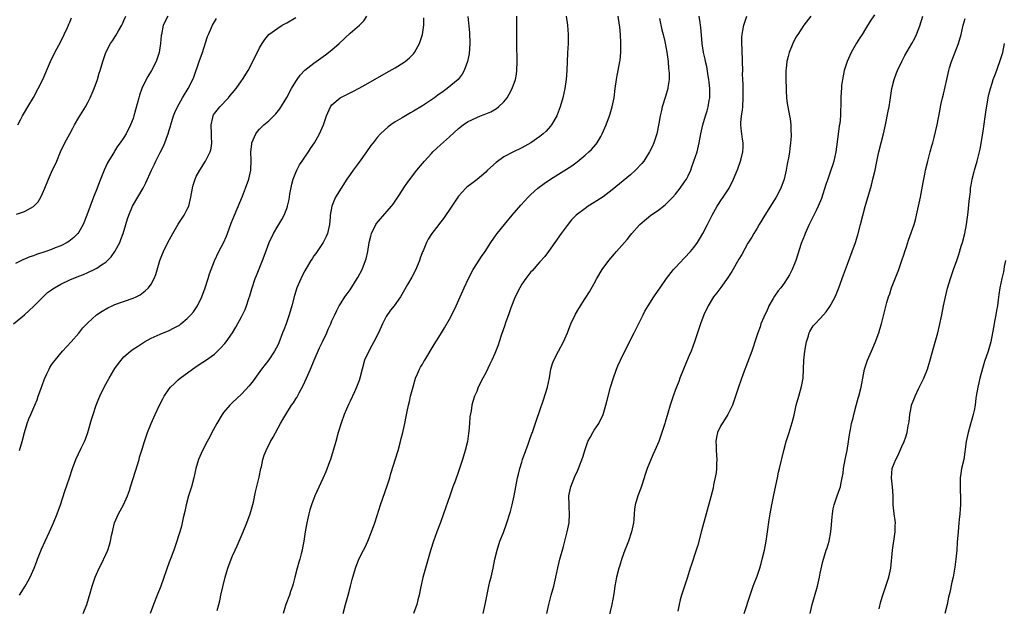
# Model space of a CAD drawing. Units: inches. Extents: x 2622000 to 2625000, y 1485000 to 1488000.
# Drawn here: x 2622982 to 2623200, y 1485725 to 1485854 of the extents above; entities that cross this region are included whole.
import ezdxf

# ---------------------------------------------------------------- set-up
doc = ezdxf.new("R2010")
doc.units = ezdxf.units.IN
doc.header["$MEASUREMENT"] = 0
doc.layers.add('LD26221485_10ft', color=121, linetype='Continuous')

msp = doc.modelspace()

# ---------------------------------------------------------------- linework, layer by layer
at = {"layer": 'LD26221485_10ft'}
for points, elevation in [([(2623171, 1485855.34), (2623170.05, 1485853.95), (2623169, 1485852.19), (2623168.24, 1485851), (2623167.74, 1485850.26), (2623166.98, 1485849.02), (2623165.8, 1485847), (2623164.91, 1485845), (2623164.28, 1485843), (2623163.88, 1485841), (2623163.71, 1485839.71), (2623163.65, 1485839), (2623163.63, 1485838.37), (2623163.55, 1485837), (2623163.54, 1485835.54), (2623163.52, 1485835), (2623163.47, 1485834.53), (2623163.44, 1485833), (2623163.29, 1485831.29), (2623163.2, 1485830.8), (2623162.96, 1485828.96), (2623162.41, 1485825), (2623161.98, 1485823), (2623161.76, 1485822.24), (2623161.35, 1485821), (2623160.64, 1485819), (2623160.22, 1485817.78), (2623159.26, 1485814.74), (2623158.56, 1485813), (2623158.1, 1485812.1), (2623157.38, 1485810.62), (2623156.52, 1485809), (2623155.63, 1485807), (2623155.47, 1485806.53), (2623154.8, 1485804.8), (2623153.55, 1485801), (2623152.75, 1485799), (2623152.16, 1485797.84), (2623151.69, 1485797), (2623151, 1485796), (2623150.28, 1485795), (2623149.69, 1485794.31), (2623148.88, 1485793.12), (2623148.58, 1485792.58), (2623147.64, 1485791), (2623147.43, 1485790.57), (2623147, 1485789.53), (2623146.73, 1485789), (2623146.5, 1485788.5), (2623145.87, 1485787), (2623145.67, 1485786.33), (2623145.17, 1485785), (2623144.55, 1485783), (2623144.15, 1485781.85), (2623143.88, 1485781), (2623141.96, 1485775.96), (2623140.93, 1485773), (2623140.27, 1485771), (2623139.55, 1485769), (2623138.56, 1485767), (2623137.97, 1485766.03), (2623137.28, 1485765), (2623137, 1485764.52), (2623136.27, 1485763), (2623136.04, 1485761.96), (2623135.9, 1485761), (2623135.96, 1485759.96), (2623135.99, 1485759), (2623136.11, 1485757), (2623136.04, 1485756.04), (2623136.02, 1485755), (2623135.94, 1485754.06), (2623135.39, 1485751.39), (2623135.28, 1485750.72), (2623134.8, 1485748.8), (2623132.71, 1485741.29), (2623131.9, 1485738.1), (2623131.57, 1485737), (2623130.43, 1485733.57), (2623130.22, 1485733), (2623129.61, 1485731), (2623128.97, 1485729.03), (2623128.27, 1485727), (2623127.99, 1485726.01), (2623127.76, 1485725), (2623127.52, 1485723.52)], 10400), ([(2622980.55, 1485787), (2622982.98, 1485789), (2622984.03, 1485789.97), (2622985, 1485790.88), (2622987.12, 1485793), (2622988.08, 1485793.92), (2622989, 1485794.56), (2622989.24, 1485794.76), (2622989.63, 1485795), (2622991, 1485795.81), (2622993, 1485796.77), (2622995, 1485797.56), (2622996.05, 1485797.95), (2622997, 1485798.34), (2622998.43, 1485799), (2622999, 1485799.29), (2623000.02, 1485800.02), (2623001, 1485800.67), (2623001.38, 1485801), (2623002.18, 1485801.82), (2623002.96, 1485803), (2623004.05, 1485805), (2623004.34, 1485805.66), (2623004.83, 1485807), (2623005.42, 1485809), (2623005.8, 1485810.2), (2623006.04, 1485811), (2623006.9, 1485813), (2623009.21, 1485817), (2623009.82, 1485818.18), (2623011.09, 1485821), (2623011.72, 1485822.28), (2623012.05, 1485823), (2623013, 1485824.88), (2623013.73, 1485826.27), (2623014.07, 1485827), (2623014.64, 1485828.64), (2623014.78, 1485829), (2623015, 1485829.81), (2623015.27, 1485830.73), (2623015.33, 1485831), (2623015.95, 1485833), (2623016.26, 1485833.74), (2623016.82, 1485835), (2623017.96, 1485837), (2623019.22, 1485839), (2623020.21, 1485841), (2623020.43, 1485841.57), (2623021.65, 1485845), (2623022.33, 1485847), (2623023, 1485849.15), (2623023.48, 1485850.52), (2623023.66, 1485851), (2623024.57, 1485853), (2623025, 1485853.77), (2623025.47, 1485854.53)], 10280), ([(2623014.73, 1485855), (2623013.69, 1485853), (2623013.27, 1485851), (2623013.24, 1485850.76), (2623013.11, 1485849), (2623012.77, 1485847), (2623012.34, 1485845.66), (2623012.11, 1485845), (2623011.09, 1485843), (2623010.3, 1485841.7), (2623009.91, 1485841), (2623008.94, 1485839), (2623008.45, 1485837.55), (2623008.29, 1485837), (2623007.19, 1485833), (2623007, 1485832.4), (2623006.48, 1485831), (2623005.48, 1485829), (2623005, 1485828.23), (2623004.17, 1485827), (2623003.67, 1485826.33), (2623003, 1485825.31), (2623002.87, 1485825.13), (2623002.5, 1485824.5), (2623001.58, 1485823), (2623001.38, 1485822.62), (2623000.62, 1485821), (2622999.6, 1485818.39), (2622999.1, 1485817), (2622998.28, 1485815), (2622997.49, 1485813), (2622997, 1485811.6), (2622996.29, 1485809.71), (2622995.96, 1485809), (2622995, 1485807.31), (2622994.77, 1485807), (2622993.89, 1485806.11), (2622992.77, 1485805.23), (2622992.41, 1485805), (2622991, 1485804.27), (2622989.78, 1485803.78), (2622989, 1485803.44), (2622987.75, 1485803), (2622985.67, 1485802.33), (2622985, 1485802.08), (2622984.18, 1485801.82), (2622983, 1485801.27), (2622982.79, 1485801.21), (2622981, 1485800.33)], 10270), ([(2622981.25, 1485811.25), (2622983, 1485811.81), (2622985, 1485812.94), (2622986.01, 1485813.99), (2622986.6, 1485815), (2622987, 1485815.82), (2622987.51, 1485817), (2622988.32, 1485819), (2622989, 1485820.51), (2622990.15, 1485823), (2622990.99, 1485825), (2622991.95, 1485827), (2622993, 1485829), (2622993.71, 1485830.29), (2622994.09, 1485831), (2622995, 1485832.63), (2622996.46, 1485835), (2622997, 1485835.95), (2622997.55, 1485837), (2622998.4, 1485839), (2622999.12, 1485841), (2622999.55, 1485842.45), (2622999.74, 1485843), (2623000.29, 1485845), (2623000.98, 1485847), (2623002.04, 1485849), (2623002.43, 1485849.57), (2623003.22, 1485850.78), (2623003.78, 1485851.78), (2623004.51, 1485853), (2623004.68, 1485853.32), (2623005, 1485854.03), (2623005.39, 1485855)], 10260), ([(2622981.51, 1485831), (2622982.11, 1485832.11), (2622982.57, 1485833), (2622983, 1485833.69), (2622983.77, 1485835), (2622985, 1485837.04), (2622986.05, 1485839), (2622987.05, 1485841), (2622988.78, 1485845), (2622989.72, 1485847), (2622991, 1485849.4), (2622991.79, 1485851), (2622992.48, 1485852.48), (2622992.71, 1485853), (2622992.78, 1485853.22), (2622993, 1485853.72), (2622993.36, 1485854.64)], 10250), ([(2622981.87, 1485727), (2622983.12, 1485729), (2622983.81, 1485730.19), (2622984.24, 1485731), (2622985.14, 1485733), (2622985.67, 1485734.33), (2622985.89, 1485735), (2622986.43, 1485736.43), (2622986.76, 1485737.24), (2622987.55, 1485739), (2622988.52, 1485741), (2622989.42, 1485743), (2622990.24, 1485745), (2622990.95, 1485747), (2622991.95, 1485750.05), (2622992.98, 1485752.98), (2622993.64, 1485755), (2622994.35, 1485757), (2622995.53, 1485759.53), (2622996.27, 1485761), (2622996.49, 1485761.51), (2622997.04, 1485762.96), (2622997.84, 1485765.84), (2622998.15, 1485767), (2622998.83, 1485769), (2622999.46, 1485770.54), (2622999.67, 1485771), (2623000.63, 1485773), (2623001.71, 1485775), (2623002.78, 1485776.78), (2623003, 1485777.12), (2623003.78, 1485778.22), (2623004.35, 1485779), (2623005, 1485779.7), (2623006.47, 1485781), (2623007, 1485781.38), (2623007.97, 1485782.03), (2623009.55, 1485783), (2623011, 1485783.81), (2623013, 1485784.73), (2623015, 1485785.54), (2623015.98, 1485786.02), (2623017, 1485786.59), (2623017.25, 1485786.75), (2623017.59, 1485787), (2623019, 1485788.18), (2623019.8, 1485789), (2623020.34, 1485789.66), (2623021.23, 1485791), (2623022.2, 1485793), (2623022.94, 1485795), (2623023.6, 1485797), (2623023.92, 1485798.08), (2623024.25, 1485799), (2623025, 1485800.96), (2623025.98, 1485803), (2623027, 1485804.93), (2623027.64, 1485806.36), (2623027.9, 1485807), (2623028.74, 1485809.26), (2623029.42, 1485811), (2623031.2, 1485815.2), (2623031.91, 1485817), (2623032.63, 1485819), (2623033.07, 1485821), (2623033.15, 1485823.15), (2623033.07, 1485825), (2623033.24, 1485826.76), (2623033.28, 1485827), (2623034.14, 1485829), (2623034.51, 1485829.49), (2623035, 1485830.07), (2623035.95, 1485831), (2623037, 1485831.9), (2623038.56, 1485833.44), (2623039.44, 1485834.56), (2623040.99, 1485837.01), (2623042.08, 1485839), (2623043, 1485840.59), (2623043.27, 1485841), (2623044, 1485842), (2623045, 1485843.06), (2623047, 1485844.61), (2623049.56, 1485846.44), (2623051, 1485847.58), (2623052.59, 1485849), (2623055, 1485851.25), (2623057.11, 1485853), (2623058.04, 1485853.96), (2623058.68, 1485855)], 10300), ([(2622981.87, 1485759), (2622982.52, 1485761), (2622983.02, 1485763), (2622983.58, 1485765), (2622983.97, 1485766.03), (2622984.43, 1485767), (2622985.31, 1485769), (2622985.79, 1485770.21), (2622986.04, 1485771), (2622986.6, 1485772.6), (2622987.35, 1485774.65), (2622987.49, 1485775), (2622987.96, 1485775.96), (2622988.43, 1485777), (2622988.63, 1485777.37), (2622989, 1485777.92), (2622989.43, 1485778.57), (2622989.75, 1485779), (2622991.42, 1485781), (2622993.32, 1485783), (2622995, 1485784.94), (2622995.87, 1485786.13), (2622997, 1485787.26), (2622998.96, 1485789), (2623000.16, 1485789.84), (2623001.44, 1485790.56), (2623002.39, 1485791), (2623003, 1485791.27), (2623007, 1485792.67), (2623007.7, 1485793), (2623008.55, 1485793.45), (2623009.72, 1485794.28), (2623010.41, 1485795), (2623011, 1485795.8), (2623011.69, 1485797), (2623012.07, 1485797.93), (2623012.9, 1485801), (2623013.52, 1485802.48), (2623013.72, 1485803), (2623014.73, 1485805), (2623015.8, 1485807), (2623016.99, 1485809.01), (2623018.3, 1485811), (2623019, 1485812.33), (2623019.32, 1485813), (2623019.67, 1485814.33), (2623019.82, 1485815), (2623020.15, 1485817), (2623020.33, 1485817.67), (2623020.71, 1485819), (2623021, 1485819.6), (2623021.76, 1485821), (2623023.04, 1485823), (2623024.04, 1485825), (2623024.26, 1485825.75), (2623024.45, 1485827), (2623024.38, 1485828.38), (2623024.39, 1485829), (2623024.29, 1485831), (2623024.65, 1485832.65), (2623024.71, 1485833), (2623024.81, 1485833.19), (2623025, 1485833.48), (2623026.17, 1485835), (2623028.08, 1485837), (2623028.52, 1485837.48), (2623029, 1485838.09), (2623029.79, 1485839), (2623031, 1485840.7), (2623031.23, 1485841), (2623032.43, 1485843), (2623033.48, 1485845), (2623035, 1485848.05), (2623035.54, 1485849), (2623036.12, 1485849.88), (2623037.04, 1485850.96), (2623039, 1485852.39), (2623039.99, 1485853), (2623041, 1485853.55), (2623043, 1485854.7)], 10290), ([(2622996.01, 1485723), (2622996.76, 1485725), (2622997.51, 1485727.51), (2622997.93, 1485729), (2622998.63, 1485731), (2622999.53, 1485733), (2623000.03, 1485733.97), (2623001, 1485736.03), (2623001.42, 1485737), (2623001.83, 1485738.17), (2623002.03, 1485739), (2623002.25, 1485740.25), (2623002.44, 1485741), (2623002.56, 1485741.44), (2623002.93, 1485743), (2623003.82, 1485745), (2623004.89, 1485747), (2623005.81, 1485749), (2623006.2, 1485750.19), (2623006.48, 1485751), (2623007.56, 1485754.44), (2623008.33, 1485757), (2623008.47, 1485757.53), (2623009, 1485759.33), (2623009.51, 1485761), (2623009.88, 1485762.12), (2623010.21, 1485763), (2623011.01, 1485765), (2623011.89, 1485767), (2623012.82, 1485769), (2623013.56, 1485770.44), (2623013.89, 1485771), (2623015, 1485772.62), (2623015.32, 1485773), (2623016.16, 1485773.84), (2623017, 1485774.63), (2623017.45, 1485775), (2623020.15, 1485777), (2623020.67, 1485777.33), (2623021.85, 1485778.15), (2623023, 1485778.9), (2623025, 1485780.34), (2623025.72, 1485781), (2623026.38, 1485781.62), (2623027.32, 1485782.69), (2623027.57, 1485783), (2623028.98, 1485785), (2623029.75, 1485786.25), (2623031, 1485788.59), (2623031.79, 1485790.21), (2623032.09, 1485791), (2623032.6, 1485792.6), (2623032.82, 1485793.18), (2623033.27, 1485794.73), (2623033.33, 1485795), (2623034.01, 1485797), (2623034.28, 1485797.72), (2623035.67, 1485801), (2623036.04, 1485801.96), (2623037.1, 1485805), (2623038.05, 1485807), (2623039, 1485808.62), (2623039.28, 1485809), (2623039.93, 1485810.07), (2623040.45, 1485811), (2623041, 1485812.47), (2623041.16, 1485813), (2623041.54, 1485814.46), (2623041.69, 1485815.69), (2623042.15, 1485817.85), (2623042.42, 1485819), (2623043, 1485820.48), (2623043.22, 1485821), (2623043.83, 1485822.17), (2623044.42, 1485823), (2623045, 1485823.86), (2623045.82, 1485825), (2623046.26, 1485825.74), (2623047.17, 1485827), (2623048.27, 1485829), (2623049.09, 1485831), (2623049.77, 1485833), (2623050.67, 1485835), (2623051, 1485835.41), (2623052.82, 1485837), (2623053.22, 1485837.22), (2623055.62, 1485838.38), (2623057, 1485839.11), (2623059, 1485840.21), (2623063, 1485842.51), (2623065, 1485843.63), (2623067, 1485844.87), (2623067.18, 1485845), (2623068.17, 1485845.83), (2623069, 1485846.73), (2623069.22, 1485847), (2623070.35, 1485849), (2623071.01, 1485851), (2623071.3, 1485853), (2623071.33, 1485854.67)], 10310), ([(2623081.03, 1485854.97), (2623081.4, 1485851.4), (2623081.48, 1485849), (2623081.31, 1485846.69), (2623080.99, 1485845.01), (2623080.27, 1485843), (2623079.82, 1485842.18), (2623078.91, 1485841), (2623076.51, 1485839), (2623075.6, 1485838.4), (2623074.43, 1485837.57), (2623073.66, 1485837), (2623073, 1485836.53), (2623071, 1485835.23), (2623069, 1485834.01), (2623068.34, 1485833.66), (2623066.55, 1485832.55), (2623065, 1485831.63), (2623064.02, 1485831), (2623063.42, 1485830.58), (2623061.75, 1485829), (2623061, 1485828.19), (2623060.09, 1485827), (2623059.6, 1485826.4), (2623058.64, 1485825), (2623057, 1485822.74), (2623055.66, 1485821), (2623055, 1485820), (2623054.27, 1485819), (2623053.01, 1485817), (2623051.8, 1485815), (2623051.53, 1485814.47), (2623050.98, 1485813.02), (2623050.63, 1485811), (2623050.62, 1485810.62), (2623050.45, 1485809), (2623050.01, 1485807), (2623049.71, 1485806.29), (2623049.06, 1485805), (2623047.41, 1485802.59), (2623047, 1485802.02), (2623046.59, 1485801.41), (2623046.34, 1485801), (2623045, 1485798.73), (2623044.4, 1485797.6), (2623043.25, 1485795), (2623042.7, 1485793.3), (2623042.12, 1485791), (2623041.55, 1485789), (2623040.84, 1485787), (2623040.32, 1485785.68), (2623040.07, 1485785), (2623039.22, 1485782.78), (2623039, 1485782.31), (2623038.29, 1485781), (2623037, 1485779.09), (2623035.4, 1485777), (2623033.58, 1485774.42), (2623032.71, 1485773.29), (2623031, 1485771.5), (2623029, 1485769.61), (2623028.38, 1485769), (2623027, 1485767.41), (2623026.69, 1485767), (2623025.5, 1485765), (2623024.46, 1485763), (2623023.97, 1485762.03), (2623023.37, 1485761), (2623022.35, 1485759), (2623021.51, 1485757), (2623020.9, 1485755), (2623020.44, 1485753), (2623019.91, 1485751), (2623019.29, 1485749), (2623018.76, 1485747), (2623018.46, 1485745.54), (2623018.12, 1485744.12), (2623017.88, 1485743), (2623017.69, 1485742.31), (2623017.32, 1485741), (2623017, 1485739.95), (2623016.7, 1485739), (2623016.02, 1485737), (2623015.45, 1485735.45), (2623015, 1485734.3), (2623013.12, 1485729), (2623012.34, 1485727), (2623011.52, 1485725), (2623010.76, 1485723)], 10320), ([(2623025.64, 1485723.64), (2623025.98, 1485725), (2623026.2, 1485725.8), (2623026.44, 1485727), (2623026.86, 1485728.86), (2623027.4, 1485731), (2623027.99, 1485733), (2623028.69, 1485735), (2623029, 1485735.72), (2623029.58, 1485737), (2623030.05, 1485737.95), (2623031.38, 1485741), (2623032.17, 1485743), (2623032.88, 1485745), (2623033.61, 1485747.61), (2623034.11, 1485749.89), (2623034.91, 1485753.09), (2623035.3, 1485755), (2623035.4, 1485755.4), (2623035.74, 1485757), (2623036.03, 1485757.97), (2623036.41, 1485759), (2623037.42, 1485761), (2623038.01, 1485761.99), (2623039.62, 1485765), (2623040.14, 1485765.86), (2623040.76, 1485767), (2623042.07, 1485769), (2623042.46, 1485769.54), (2623043, 1485770.4), (2623043.25, 1485770.75), (2623043.76, 1485771.76), (2623044.65, 1485773.35), (2623045.37, 1485775), (2623046.22, 1485777), (2623047.04, 1485779), (2623048.27, 1485781.73), (2623048.9, 1485783), (2623049.84, 1485785), (2623050.19, 1485785.81), (2623050.74, 1485787), (2623051, 1485787.64), (2623051.64, 1485789), (2623052.05, 1485789.95), (2623052.59, 1485791), (2623053, 1485791.68), (2623053.84, 1485793), (2623054.36, 1485793.64), (2623055, 1485794.56), (2623056.58, 1485797), (2623056.73, 1485797.27), (2623057.65, 1485799), (2623058.45, 1485801), (2623058.59, 1485801.41), (2623058.93, 1485803), (2623059.22, 1485805), (2623059.62, 1485806.38), (2623059.72, 1485807), (2623060.73, 1485809), (2623060.84, 1485809.16), (2623061.76, 1485810.24), (2623064.19, 1485813), (2623064.51, 1485813.49), (2623065.59, 1485815), (2623066.68, 1485816.68), (2623066.92, 1485817.08), (2623067.73, 1485818.27), (2623069.77, 1485821), (2623071, 1485822.43), (2623071.46, 1485823), (2623073, 1485824.68), (2623073.32, 1485825), (2623074.18, 1485825.82), (2623075, 1485826.58), (2623077, 1485828.33), (2623079, 1485830.16), (2623080.03, 1485831), (2623081, 1485831.64), (2623083, 1485832.64), (2623083.83, 1485833), (2623084.69, 1485833.31), (2623085, 1485833.45), (2623086.1, 1485833.9), (2623087, 1485834.42), (2623087.38, 1485834.62), (2623087.85, 1485835), (2623089, 1485836.11), (2623089.72, 1485837), (2623090.21, 1485837.79), (2623090.83, 1485839), (2623091.57, 1485841), (2623091.8, 1485842.2), (2623091.91, 1485843), (2623091.98, 1485845), (2623091.91, 1485849), (2623091.91, 1485853), (2623091.9, 1485854.1), (2623091.86, 1485855)], 10330), ([(2623102.81, 1485855), (2623103.11, 1485853), (2623103.26, 1485851), (2623103.26, 1485850.74), (2623103.22, 1485849), (2623103.09, 1485846.91), (2623102.93, 1485843), (2623102.79, 1485841), (2623102.49, 1485839), (2623102.03, 1485837), (2623101.45, 1485835), (2623100.81, 1485833.19), (2623100.72, 1485833), (2623099.58, 1485831), (2623099.32, 1485830.68), (2623098.37, 1485829.63), (2623097.73, 1485829), (2623097, 1485828.39), (2623095, 1485827), (2623093, 1485825.93), (2623091, 1485824.96), (2623089, 1485823.89), (2623087.31, 1485822.69), (2623085.43, 1485821), (2623085, 1485820.56), (2623083.08, 1485818.92), (2623081.95, 1485818.05), (2623080.8, 1485817.2), (2623080.6, 1485817), (2623079, 1485815.25), (2623077.51, 1485813), (2623075.67, 1485810.33), (2623074.79, 1485809.21), (2623074.61, 1485809), (2623073.06, 1485807), (2623072.24, 1485805.76), (2623071.88, 1485805), (2623071.14, 1485803.14), (2623071.05, 1485802.95), (2623070.5, 1485801.5), (2623070.34, 1485801), (2623069.51, 1485799), (2623068.66, 1485797.34), (2623067.71, 1485795.71), (2623066.48, 1485793.52), (2623066.14, 1485793), (2623064.73, 1485791), (2623063.97, 1485790.03), (2623063, 1485788.66), (2623062.15, 1485787), (2623061.27, 1485785), (2623060.24, 1485783), (2623059.79, 1485782.21), (2623059.12, 1485781), (2623058.21, 1485779), (2623057.65, 1485777), (2623057.16, 1485775), (2623057, 1485774.49), (2623056.42, 1485773), (2623055.96, 1485771.96), (2623055, 1485769.89), (2623054.7, 1485769.3), (2623053.72, 1485767), (2623053.02, 1485765.02), (2623052.38, 1485763), (2623051.82, 1485761), (2623051.3, 1485759), (2623050.69, 1485757), (2623050.48, 1485756.48), (2623049.67, 1485754.33), (2623049, 1485752.81), (2623047.24, 1485749), (2623047, 1485748.42), (2623046.45, 1485747), (2623046.1, 1485745.9), (2623045.86, 1485745), (2623045.42, 1485743), (2623045.08, 1485741), (2623044.78, 1485739), (2623044.48, 1485737.52), (2623044.4, 1485737), (2623044.2, 1485736.2), (2623043.87, 1485735), (2623043.66, 1485734.34), (2623043.28, 1485733), (2623042.76, 1485731), (2623042.43, 1485729.57), (2623042.27, 1485729), (2623041.86, 1485727.86), (2623041.59, 1485727), (2623040.79, 1485725), (2623040.72, 1485724.72), (2623040.19, 1485723)], 10340), ([(2623053.5, 1485723), (2623053.97, 1485725), (2623054.56, 1485727), (2623055.13, 1485729), (2623055.5, 1485730.5), (2623056.17, 1485733), (2623056.95, 1485735), (2623057.96, 1485737), (2623058.32, 1485737.68), (2623058.95, 1485739), (2623059.74, 1485741), (2623060.45, 1485743), (2623061, 1485744.66), (2623061.73, 1485747), (2623063.22, 1485751.22), (2623063.78, 1485753), (2623064.05, 1485753.95), (2623065.61, 1485759), (2623066.18, 1485761), (2623066.33, 1485761.67), (2623066.68, 1485763), (2623067.13, 1485765), (2623067.44, 1485766.56), (2623067.61, 1485767.61), (2623067.91, 1485769), (2623068.13, 1485769.87), (2623068.36, 1485771), (2623068.92, 1485773.08), (2623069.5, 1485775), (2623069.95, 1485775.95), (2623070.37, 1485777), (2623070.57, 1485777.43), (2623071, 1485778.13), (2623071.31, 1485778.69), (2623071.51, 1485779), (2623073.59, 1485782.41), (2623075, 1485784.65), (2623075.89, 1485786.11), (2623077, 1485788.02), (2623077.53, 1485789), (2623078.47, 1485791), (2623079.34, 1485793), (2623080.24, 1485795), (2623081.18, 1485797), (2623082.22, 1485799), (2623083, 1485800.26), (2623084.08, 1485801.92), (2623084.85, 1485803), (2623086.15, 1485805), (2623087.31, 1485806.69), (2623087.54, 1485807), (2623089.15, 1485809), (2623090.85, 1485811), (2623092.78, 1485813.22), (2623094.41, 1485815), (2623095, 1485815.59), (2623096.56, 1485817), (2623097.95, 1485818.05), (2623099.31, 1485819), (2623104.04, 1485821.96), (2623105.2, 1485822.8), (2623107, 1485824.27), (2623107.82, 1485825), (2623108.43, 1485825.57), (2623109.36, 1485826.64), (2623109.62, 1485827), (2623110.45, 1485828.45), (2623110.79, 1485829), (2623111.65, 1485831), (2623112.41, 1485833), (2623112.55, 1485833.45), (2623113, 1485835), (2623113.38, 1485837), (2623113.64, 1485839), (2623113.94, 1485841), (2623114.09, 1485841.91), (2623114.32, 1485843), (2623114.68, 1485845), (2623114.72, 1485845.28), (2623114.89, 1485847), (2623114.91, 1485849.09), (2623114.81, 1485851), (2623114.64, 1485852.64), (2623114.62, 1485853), (2623114.32, 1485855)], 10350), ([(2623123.46, 1485854.54), (2623123.98, 1485851.98), (2623124.24, 1485851), (2623124.6, 1485849.4), (2623125.06, 1485847.06), (2623125.34, 1485845), (2623125.46, 1485843.46), (2623125.53, 1485843), (2623125.59, 1485842.41), (2623125.55, 1485841), (2623125.27, 1485839.27), (2623125.26, 1485839), (2623124.75, 1485837.25), (2623124.06, 1485835), (2623123.84, 1485834.16), (2623123.58, 1485833), (2623123.27, 1485831.27), (2623122.81, 1485829), (2623122.18, 1485827), (2623121.84, 1485826.16), (2623121.24, 1485825), (2623119.94, 1485823), (2623119.52, 1485822.48), (2623118.15, 1485821), (2623117, 1485819.97), (2623113, 1485816.63), (2623111, 1485815.12), (2623109, 1485813.81), (2623107.65, 1485813), (2623107, 1485812.54), (2623105, 1485811.04), (2623103.99, 1485810.01), (2623103, 1485808.76), (2623101.71, 1485807), (2623098.92, 1485803), (2623098.07, 1485801.93), (2623097, 1485800.75), (2623095.26, 1485798.74), (2623095, 1485798.47), (2623093.88, 1485797), (2623093, 1485795.8), (2623092.52, 1485795), (2623091.53, 1485793), (2623090.57, 1485790.57), (2623090.03, 1485789), (2623089.48, 1485787.48), (2623089.26, 1485786.74), (2623088.43, 1485784.43), (2623087.95, 1485783), (2623087.73, 1485782.27), (2623087, 1485780.47), (2623086.37, 1485779), (2623085.94, 1485778.06), (2623085, 1485776.17), (2623084.35, 1485775), (2623083.36, 1485773), (2623083, 1485772.03), (2623082.51, 1485771), (2623082.15, 1485769.85), (2623081.92, 1485769), (2623081.78, 1485767.78), (2623081.51, 1485766.49), (2623081.45, 1485765), (2623081.3, 1485763.3), (2623081.21, 1485762.79), (2623080.95, 1485761), (2623080.45, 1485759), (2623079.85, 1485757), (2623079.21, 1485755), (2623079, 1485754.38), (2623078.21, 1485752.21), (2623077.73, 1485751), (2623077.03, 1485749), (2623075.68, 1485745), (2623075, 1485743.13), (2623074.17, 1485741), (2623073.44, 1485739), (2623072.85, 1485737.15), (2623071.99, 1485734.01), (2623071.08, 1485730.92), (2623070.57, 1485728.57), (2623070.28, 1485727), (2623070, 1485726), (2623069.77, 1485725), (2623069.03, 1485722.97)], 10360), ([(2623084.42, 1485723), (2623084.87, 1485725), (2623085.7, 1485729), (2623085.94, 1485730.06), (2623086.19, 1485731), (2623086.66, 1485733), (2623087.05, 1485735), (2623087.51, 1485737), (2623088.15, 1485739), (2623088.9, 1485740.89), (2623089.65, 1485743), (2623090.45, 1485745.55), (2623090.85, 1485747), (2623091.3, 1485749), (2623091.65, 1485751), (2623092.02, 1485753), (2623092.24, 1485753.76), (2623092.53, 1485755), (2623093, 1485756.42), (2623093.17, 1485757), (2623093.87, 1485759), (2623094.42, 1485760.42), (2623094.7, 1485761.3), (2623095.21, 1485762.79), (2623095.32, 1485763), (2623095.49, 1485763.49), (2623096.25, 1485765.75), (2623097, 1485767.89), (2623097.79, 1485770.21), (2623098.63, 1485773), (2623099.08, 1485775.08), (2623099.42, 1485777), (2623099.78, 1485778.22), (2623100.04, 1485779), (2623101.08, 1485781), (2623102.22, 1485783), (2623103.09, 1485785), (2623103.58, 1485786.42), (2623103.84, 1485787), (2623104.84, 1485789.16), (2623105.59, 1485790.41), (2623107, 1485792.6), (2623107.92, 1485794.08), (2623109, 1485795.91), (2623109.6, 1485797), (2623110.79, 1485799), (2623112.23, 1485801), (2623113.94, 1485803), (2623115.68, 1485805), (2623116.31, 1485805.69), (2623117, 1485806.59), (2623117.34, 1485807), (2623119, 1485808.88), (2623119.12, 1485809), (2623120.15, 1485809.85), (2623121, 1485810.62), (2623121.52, 1485811), (2623123, 1485812.02), (2623124.68, 1485813.32), (2623125, 1485813.58), (2623126.36, 1485815), (2623127, 1485815.68), (2623128.02, 1485817), (2623129, 1485818.37), (2623129.4, 1485819), (2623129.75, 1485819.75), (2623130.36, 1485821), (2623130.54, 1485821.46), (2623131.06, 1485822.94), (2623131.73, 1485825), (2623132.24, 1485827), (2623132.59, 1485829), (2623133.04, 1485831), (2623133.61, 1485833), (2623133.94, 1485834.06), (2623134.19, 1485835), (2623134.41, 1485836.41), (2623134.53, 1485837), (2623134.55, 1485839), (2623134.42, 1485840.42), (2623134.35, 1485841), (2623134.2, 1485841.8), (2623133.89, 1485843.89), (2623133.63, 1485845), (2623133.54, 1485845.54), (2623133.17, 1485847), (2623132.84, 1485849), (2623132.56, 1485852.56), (2623132.51, 1485853), (2623132.4, 1485853.6), (2623132.23, 1485855)], 10370), ([(2623098.55, 1485723), (2623098.95, 1485725), (2623099.47, 1485727), (2623100.03, 1485729), (2623100.49, 1485731), (2623100.92, 1485733.08), (2623101.39, 1485735), (2623102.18, 1485737.82), (2623103, 1485741), (2623103.43, 1485743), (2623103.56, 1485745), (2623103.48, 1485746.52), (2623103.43, 1485747), (2623103.41, 1485749), (2623103.82, 1485751), (2623104.73, 1485753.27), (2623105.37, 1485754.63), (2623105.52, 1485755), (2623106.47, 1485757.53), (2623107, 1485759.26), (2623107.62, 1485761), (2623108.08, 1485761.92), (2623108.7, 1485763), (2623109, 1485763.49), (2623109.99, 1485765), (2623110.94, 1485767), (2623111.53, 1485769), (2623111.84, 1485770.16), (2623112.63, 1485773), (2623113.18, 1485774.82), (2623113.95, 1485777), (2623114.25, 1485777.75), (2623114.81, 1485779), (2623115.78, 1485781), (2623117.85, 1485785), (2623119, 1485787.39), (2623119.8, 1485789), (2623120.22, 1485789.78), (2623120.94, 1485791), (2623122.2, 1485793), (2623123, 1485794.14), (2623123.56, 1485795), (2623124.98, 1485797), (2623126.56, 1485799), (2623127, 1485799.5), (2623129, 1485801.6), (2623130.28, 1485803), (2623131, 1485803.87), (2623131.84, 1485805), (2623132.3, 1485805.7), (2623133.05, 1485807), (2623134.03, 1485809), (2623135.05, 1485811), (2623136.21, 1485813), (2623136.51, 1485813.49), (2623137, 1485814.25), (2623137.52, 1485815), (2623138.82, 1485817), (2623138.88, 1485817.12), (2623139.83, 1485819), (2623140.36, 1485820.36), (2623140.73, 1485821.27), (2623141.36, 1485823), (2623141.47, 1485823.47), (2623141.9, 1485825), (2623141.96, 1485826.04), (2623141.97, 1485827), (2623141.8, 1485827.8), (2623141.63, 1485829), (2623141.54, 1485829.54), (2623141.4, 1485831), (2623141.41, 1485831.41), (2623141.56, 1485833), (2623141.77, 1485834.23), (2623141.85, 1485835), (2623141.97, 1485837), (2623141.96, 1485837.96), (2623141.92, 1485839), (2623141.92, 1485839.92), (2623141.86, 1485841), (2623141.82, 1485842.18), (2623141.83, 1485843), (2623141.79, 1485845), (2623141.69, 1485847.69), (2623141.63, 1485849), (2623141.64, 1485850.36), (2623141.69, 1485851), (2623141.88, 1485851.88), (2623142.07, 1485853), (2623142.78, 1485855)], 10380), ([(2623156.91, 1485855), (2623155.36, 1485853), (2623154, 1485851), (2623153.62, 1485850.38), (2623152.89, 1485849), (2623152.11, 1485847), (2623151.86, 1485846.14), (2623151.61, 1485845), (2623151.43, 1485843.43), (2623151.36, 1485843), (2623151.35, 1485842.65), (2623151.35, 1485841), (2623151.42, 1485839), (2623151.45, 1485838.55), (2623151.52, 1485837), (2623151.68, 1485835.68), (2623151.79, 1485835), (2623152.21, 1485833), (2623152.32, 1485832.32), (2623152.48, 1485831), (2623152.51, 1485829.49), (2623152.54, 1485829), (2623152.53, 1485828.53), (2623152.43, 1485827), (2623152.26, 1485825.74), (2623152.19, 1485825), (2623152.04, 1485824.04), (2623151.7, 1485822.3), (2623151.48, 1485821), (2623151.02, 1485818.98), (2623150.28, 1485817), (2623149.23, 1485815), (2623148.38, 1485813.62), (2623146.72, 1485811), (2623146.09, 1485809.91), (2623145.5, 1485809), (2623145, 1485808.15), (2623144.29, 1485807), (2623143.83, 1485806.17), (2623143, 1485804.82), (2623141.66, 1485802.34), (2623141, 1485801.28), (2623139.41, 1485798.59), (2623139, 1485797.95), (2623138.64, 1485797.36), (2623137, 1485795.06), (2623136.12, 1485793.88), (2623135.4, 1485793), (2623134.18, 1485791), (2623133.27, 1485789), (2623132.51, 1485787), (2623131.82, 1485785), (2623131.15, 1485783), (2623130.41, 1485781), (2623130.01, 1485780.01), (2623129.4, 1485778.6), (2623127.94, 1485775), (2623127.7, 1485774.3), (2623127.18, 1485773), (2623127, 1485772.5), (2623126.43, 1485771), (2623126.06, 1485769.94), (2623125.77, 1485769), (2623125.3, 1485767.3), (2623124.69, 1485765.31), (2623124.62, 1485765), (2623123.97, 1485763), (2623123.26, 1485761), (2623123, 1485760.35), (2623122.4, 1485759), (2623121.95, 1485758.05), (2623120.72, 1485755), (2623120.27, 1485753.73), (2623119.57, 1485751.57), (2623119.31, 1485750.69), (2623118.65, 1485749), (2623118.04, 1485747), (2623117.92, 1485746.08), (2623117.83, 1485745), (2623117.78, 1485743.78), (2623117.69, 1485743), (2623117.27, 1485741), (2623116.56, 1485739), (2623116.14, 1485737.86), (2623115.79, 1485737), (2623115.12, 1485735.12), (2623114.61, 1485733.39), (2623114.47, 1485733), (2623113.95, 1485731), (2623113.78, 1485730.22), (2623113.56, 1485729), (2623113.3, 1485727.3), (2623112.88, 1485725), (2623112.12, 1485721.87)], 10390), ([(2623142.18, 1485723), (2623143.49, 1485727), (2623144.17, 1485729), (2623144.4, 1485729.6), (2623145, 1485731.26), (2623145.6, 1485733), (2623145.93, 1485734.07), (2623146.17, 1485735), (2623146.63, 1485737), (2623147.01, 1485739), (2623147.33, 1485741), (2623147.71, 1485743.71), (2623147.91, 1485745), (2623148.28, 1485747), (2623148.75, 1485749.25), (2623149.5, 1485753), (2623149.78, 1485754.22), (2623149.94, 1485755), (2623150.9, 1485759), (2623151.47, 1485761), (2623152.11, 1485763), (2623152.8, 1485765.2), (2623153.2, 1485766.8), (2623153.69, 1485769), (2623154.23, 1485771), (2623154.85, 1485773.15), (2623155.2, 1485775), (2623155.31, 1485777), (2623155.36, 1485779), (2623155.56, 1485781), (2623155.77, 1485782.23), (2623155.93, 1485783), (2623156.38, 1485784.38), (2623156.53, 1485785), (2623156.65, 1485785.35), (2623157.45, 1485786.55), (2623157.83, 1485787), (2623159, 1485788.16), (2623159.69, 1485789), (2623160.32, 1485789.68), (2623161.12, 1485790.88), (2623161.38, 1485791.38), (2623162.26, 1485793), (2623162.49, 1485793.51), (2623163.06, 1485794.94), (2623164.13, 1485797.87), (2623165, 1485800.2), (2623166.08, 1485803), (2623166.79, 1485805), (2623167.29, 1485806.71), (2623167.89, 1485809), (2623168.94, 1485812.94), (2623169.71, 1485815.71), (2623170.3, 1485817.7), (2623170.64, 1485819), (2623171.13, 1485821), (2623171.46, 1485822.54), (2623171.66, 1485823.66), (2623171.94, 1485825), (2623172.44, 1485827), (2623172.98, 1485829.02), (2623173.42, 1485831), (2623173.99, 1485834.01), (2623174.2, 1485835), (2623174.45, 1485836.45), (2623174.82, 1485839), (2623175.3, 1485841), (2623175.74, 1485842.26), (2623176.04, 1485843), (2623177.01, 1485845), (2623177.7, 1485846.3), (2623179.27, 1485849), (2623179.87, 1485850.13), (2623180.28, 1485851), (2623181, 1485852.92), (2623181.64, 1485855)], 10410), ([(2623156.78, 1485723), (2623157.21, 1485725), (2623158.35, 1485729), (2623158.82, 1485731), (2623159, 1485731.89), (2623159.55, 1485734.45), (2623160.33, 1485737), (2623160.5, 1485737.5), (2623160.94, 1485739), (2623161.31, 1485741), (2623161.44, 1485742.56), (2623161.55, 1485743.55), (2623161.66, 1485745), (2623161.85, 1485746.15), (2623162.04, 1485747), (2623162.72, 1485749), (2623163.35, 1485750.65), (2623163.44, 1485751), (2623163.53, 1485751.53), (2623163.86, 1485753), (2623164.02, 1485753.98), (2623164.15, 1485755), (2623164.51, 1485757), (2623164.91, 1485759), (2623165.55, 1485763), (2623165.69, 1485763.69), (2623165.93, 1485765), (2623166.26, 1485766.26), (2623166.42, 1485767), (2623166.96, 1485768.96), (2623167.39, 1485770.61), (2623167.52, 1485771), (2623168, 1485773), (2623168.17, 1485773.83), (2623168.38, 1485775), (2623168.8, 1485777), (2623169.45, 1485779), (2623170.32, 1485781), (2623170.54, 1485781.46), (2623171.14, 1485782.86), (2623171.92, 1485785), (2623172.18, 1485785.82), (2623172.51, 1485787), (2623173.74, 1485791.74), (2623174.1, 1485793), (2623174.34, 1485793.66), (2623174.75, 1485795), (2623176.33, 1485799), (2623177.06, 1485801), (2623177.52, 1485802.48), (2623177.71, 1485803), (2623178.06, 1485804.06), (2623178.5, 1485805.5), (2623179.72, 1485809), (2623180.03, 1485809.97), (2623180.3, 1485811), (2623180.75, 1485813), (2623181.14, 1485815), (2623181.76, 1485818.24), (2623182.08, 1485820.08), (2623182.27, 1485821), (2623182.75, 1485823), (2623183.32, 1485825), (2623183.66, 1485826.34), (2623183.87, 1485827), (2623184.19, 1485828.19), (2623184.85, 1485831), (2623185.53, 1485834.47), (2623185.6, 1485835), (2623185.74, 1485835.74), (2623186.01, 1485837), (2623186.22, 1485837.78), (2623186.99, 1485841.01), (2623187.41, 1485843), (2623187.6, 1485843.6), (2623187.99, 1485845), (2623188.27, 1485845.73), (2623189.59, 1485849), (2623190.15, 1485851), (2623190.58, 1485853), (2623191, 1485854.54)], 10420), ([(2623172.01, 1485724.01), (2623172.4, 1485725.6), (2623172.81, 1485727), (2623173.5, 1485729), (2623173.87, 1485730.13), (2623174.17, 1485731), (2623174.58, 1485733), (2623174.97, 1485736.97), (2623175.54, 1485741), (2623175.57, 1485742.43), (2623175.6, 1485743), (2623175.56, 1485743.56), (2623175.36, 1485745), (2623175.14, 1485747), (2623175.11, 1485749), (2623174.95, 1485751), (2623174.72, 1485753), (2623174.91, 1485755), (2623175, 1485755.26), (2623175.73, 1485757), (2623176.16, 1485757.84), (2623177, 1485759.88), (2623177.53, 1485761), (2623177.94, 1485762.06), (2623178.22, 1485763), (2623178.43, 1485764.43), (2623178.63, 1485765.37), (2623178.79, 1485767), (2623179, 1485768.11), (2623179.2, 1485769), (2623179.71, 1485770.29), (2623179.96, 1485771), (2623180.79, 1485772.79), (2623181.88, 1485775), (2623182.69, 1485777), (2623183.25, 1485778.75), (2623184.09, 1485781.91), (2623184.97, 1485785), (2623185.37, 1485786.63), (2623185.86, 1485789), (2623186.23, 1485791), (2623186.66, 1485793), (2623187.14, 1485794.86), (2623187.8, 1485797), (2623188.47, 1485799), (2623189.16, 1485801), (2623189.65, 1485802.35), (2623190.17, 1485804.17), (2623190.45, 1485805), (2623190.95, 1485807), (2623191.31, 1485809), (2623191.67, 1485811.67), (2623191.89, 1485814.11), (2623192.18, 1485816.18), (2623192.25, 1485817), (2623192.34, 1485817.66), (2623192.59, 1485819), (2623193, 1485820.69), (2623193.08, 1485821), (2623193.67, 1485823), (2623193.88, 1485823.88), (2623194.36, 1485825.64), (2623194.92, 1485829.08), (2623195.65, 1485834.35), (2623195.98, 1485835.98), (2623196.14, 1485837), (2623196.28, 1485837.72), (2623196.61, 1485839), (2623197, 1485840.2), (2623197.26, 1485841), (2623197.74, 1485842.26), (2623198.72, 1485845), (2623199.34, 1485847), (2623199.75, 1485849)], 10430), ([(2623199.93, 1485801), (2623199.68, 1485799.68), (2623199.59, 1485799), (2623199.5, 1485798.5), (2623199.12, 1485797), (2623198.71, 1485795), (2623198.51, 1485793.49), (2623198.32, 1485792.32), (2623198.15, 1485791), (2623197.96, 1485789.96), (2623197.81, 1485789), (2623197.54, 1485787.54), (2623197.41, 1485786.59), (2623197.11, 1485785), (2623196.68, 1485783), (2623196.09, 1485781), (2623195.32, 1485778.68), (2623194.87, 1485777.13), (2623194.31, 1485775), (2623194.06, 1485773.94), (2623193.83, 1485773), (2623193.48, 1485771), (2623193.43, 1485770.57), (2623193.21, 1485769), (2623193, 1485767.83), (2623192.83, 1485767), (2623191.72, 1485763), (2623191.29, 1485761), (2623190.71, 1485757), (2623190.26, 1485755), (2623190.06, 1485753.94), (2623189.92, 1485753), (2623189.95, 1485751.95), (2623189.9, 1485751), (2623189.96, 1485749.96), (2623189.97, 1485749), (2623189.97, 1485747), (2623189.93, 1485746.07), (2623189.86, 1485745), (2623189.73, 1485743.73), (2623189.67, 1485743), (2623189.45, 1485741), (2623189.27, 1485738.73), (2623189.16, 1485737), (2623188.98, 1485735), (2623188.77, 1485733.23), (2623188.39, 1485731), (2623188.12, 1485729.88), (2623187.66, 1485727.66), (2623187.38, 1485726.62), (2623187.04, 1485725), (2623186.54, 1485723)], 10440)]:
    msp.add_lwpolyline(points, dxfattribs=dict(at, elevation=elevation))

doc.saveas('drawing.dxf')
